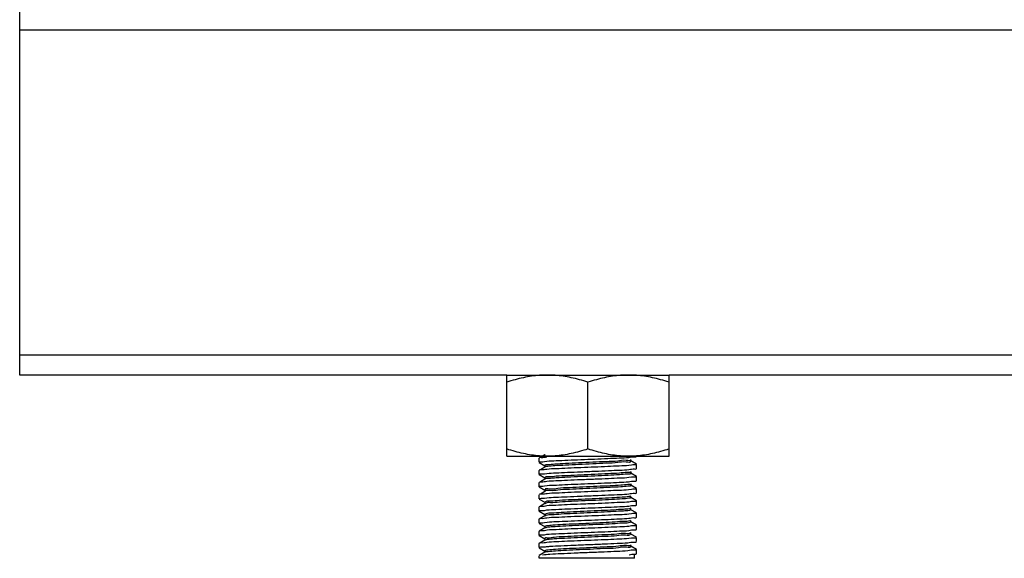
# Model space of a CAD drawing. Extents: x -1069802 to 3709200, y -1510837 to 973127.
# Drawn here: x 989435 to 989877, y -1282237 to -1281995 of the extents above; entities that cross this region are included whole.
import ezdxf

# ---------------------------------------------------------------- set-up
doc = ezdxf.new("R2010")
doc.units = 0
doc.header["$LTSCALE"] = 1000
doc.header["$MEASUREMENT"] = 0

msp = doc.modelspace()

# ---------------------------------------------------------------- linework, layer by layer
at = {"color": 0, "linetype": 'Continuous'}
for p, q in [((989435.2891512138, -1282154.459404909), (989435.2891512138, -1281990.613923113)), ((989435.2891512138, -1281999.716449884), (991728.0601704081, -1281999.716449884)), ((989435.2891512138, -1282145.356878142), (991728.0601704081, -1282145.356878142)), ((989653.749793615, -1282154.459404894), (989435.2891512138, -1282154.459404909)), ((989653.749793615, -1282190.86951198), (989653.749793615, -1282154.459404894)), ((989653.7497935777, -1282154.459404913), (989726.5700077822, -1282154.459404913)), ((991728.0601704081, -1282154.459404894), (989726.570007745, -1282154.459404894)), ((989726.570007745, -1282190.86951198), (989726.570007745, -1282154.459404894)), ((989690.15990068, -1282187.617492386), (989690.15990068, -1282157.711424493)), ((989653.7497935777, -1282190.869511995), (989726.5700077822, -1282190.869511995)), ((989668.365530364, -1282191.719955576), (989668.3138364402, -1282191.77976467)), ((989668.3138364402, -1282193.60027003), (989668.3138364402, -1282191.77976467)), ((989668.3655528424, -1282193.660092122), (989670.8947790784, -1282195.124256709)), ((989670.8947999214, -1282190.255765916), (989668.8245498908, -1282191.454298512)), ((989670.6682062445, -1282193.283129634), (989671.7886365575, -1282193.103267252)), ((989670.9790329558, -1282190.22625702), (989670.8975586963, -1282190.260971942)), ((989709.2615289052, -1282193.115170396), (989709.275848489, -1282193.181632017)), ((989709.2708446493, -1282192.425443837), (989709.275848489, -1282192.453429883)), ((989711.954270981, -1282194.450713608), (989709.4250014161, -1282192.986523942)), ((989709.4833987018, -1282193.054118415), (989709.4833987018, -1282192.325916271)), ((989711.9542484952, -1282190.929334087), (989712.0059649197, -1282190.869511995)), ((989668.365530364, -1282197.181471638), (989668.3138364402, -1282197.241280725)), ((989668.3138364402, -1282199.061786081), (989668.3138364402, -1282197.241280725)), ((989670.8947999214, -1282195.717281976), (989668.8245498908, -1282196.915814574)), ((989670.667592555, -1282198.741772679), (989671.7436472622, -1282198.568101202)), ((989670.8364026432, -1282195.056674307), (989670.8364026432, -1282195.784876445)), ((989709.6497938929, -1282194.823171559), (989708.4579432083, -1282195.012883776)), ((989711.954270981, -1282199.912229658), (989709.4250014161, -1282198.448040002)), ((989709.4833987018, -1282198.515634475), (989709.4833987018, -1282197.787432331)), ((989711.9542484952, -1282196.390850152), (989712.0059649197, -1282196.33102806)), ((989712.0059649197, -1282196.33102806), (989712.0059649197, -1282194.510522695)), ((989668.365530364, -1282202.642987692), (989668.3138364402, -1282202.702796786)), ((989668.3138364402, -1282204.523302141), (989668.3138364402, -1282202.702796786)), ((989668.3655528424, -1282199.121608182), (989670.8947790784, -1282200.585772769)), ((989670.8947999214, -1282201.178798036), (989668.8245498908, -1282202.377330615)), ((989670.8364026432, -1282200.518190366), (989670.8364026432, -1282201.246392505)), ((989709.6525422146, -1282200.292740016), (989708.5873684844, -1282200.464893486)), ((989711.9542484952, -1282201.852366212), (989712.0059649197, -1282201.792544115)), ((989712.0059649197, -1282201.792544115), (989712.0059649197, -1282199.972038756)), ((989668.3655528424, -1282204.583124236), (989670.8947790784, -1282206.047288829)), ((989670.8947999214, -1282206.640314101), (989668.8245498908, -1282207.838846675)), ((989670.6716812437, -1282204.213186971), (989671.9086281208, -1282204.01754482)), ((989670.8364026432, -1282205.979706432), (989670.8364026432, -1282206.707908564)), ((989709.6476199327, -1282205.74216807), (989708.3857275841, -1282205.941151432)), ((989711.954270981, -1282205.373745718), (989709.4250014161, -1282203.909556062)), ((989709.4833987018, -1282203.977150535), (989709.4833987018, -1282203.2489484)), ((989711.9542484952, -1282207.313882268), (989712.0059649197, -1282207.254060176)), ((989712.0059649197, -1282207.254060176), (989712.0059649197, -1282205.433554816)), ((989668.365530364, -1282208.104503752), (989668.3138364402, -1282208.164312846)), ((989668.3138364402, -1282209.984818201), (989668.3138364402, -1282208.164312846)), ((989668.3655528424, -1282210.044640298), (989670.8947790784, -1282211.508804894)), ((989670.6669868713, -1282209.663516646), (989671.7234431689, -1282209.492629812)), ((989670.8364026432, -1282211.441222492), (989670.8364026432, -1282212.169424624)), ((989709.6519855966, -1282211.214639475), (989708.568333078, -1282211.38933395)), ((989711.954270981, -1282210.835261778), (989709.4250014161, -1282209.371072122)), ((989709.4833987018, -1282209.438666594), (989709.4833987018, -1282208.710464462)), ((989712.0059649197, -1282212.715576236), (989712.0059649197, -1282210.895070876)), ((989668.365530364, -1282213.566019814), (989668.3138364402, -1282213.625828906)), ((989668.3138364402, -1282215.446334261), (989668.3138364402, -1282213.625828906)), ((989668.3655528424, -1282215.506156358), (989670.8947790784, -1282216.970320954)), ((989670.8947999214, -1282212.101830158), (989668.8245498908, -1282213.300362745)), ((989670.6675130127, -1282215.126638758), (989671.7465862518, -1282214.952432032)), ((989671.0832579283, -1282212.096879871), (989671.0065087897, -1282212.181688274)), ((989671.1049355937, -1282212.076663108), (989671.0832579283, -1282212.096879871)), ((989709.389690168, -1282214.180748563), (989708.7557424752, -1282214.411279534)), ((989711.9542612766, -1282216.29677222), (989709.4250114334, -1282214.832593971)), ((989709.4833987018, -1282214.900182654), (989709.4833987018, -1282214.171980513)), ((989711.9542484952, -1282212.775398328), (989712.0059649197, -1282212.715576236)), ((989668.365540087, -1282219.02753025), (989668.3138364402, -1282219.087344972)), ((989668.3138364402, -1282220.907850321), (989668.3138364402, -1282219.087344972)), ((989670.8947899078, -1282217.563352001), (989668.365540087, -1282219.02753025)), ((989670.6713120823, -1282220.596388529), (989671.8853349758, -1282220.403781918)), ((989670.8364026432, -1282216.902738548), (989670.8364026432, -1282217.630940686)), ((989671.0525287015, -1282217.592929648), (989670.9646453967, -1282217.652747232)), ((989671.0825311241, -1282217.575089879), (989671.0525287015, -1282217.592929648)), ((989709.6519279776, -1282216.675882458), (989708.5658474525, -1282216.851033644)), ((989709.3305676912, -1282219.600984986), (989708.9944584367, -1282219.829450234)), ((989711.9542612766, -1282221.75828828), (989709.4250114334, -1282220.294110031)), ((989709.4833987018, -1282220.361698716), (989709.4833987018, -1282219.633496572)), ((989711.9542484952, -1282218.236914388), (989712.0059649197, -1282218.177092296)), ((989712.0059649197, -1282218.177092296), (989712.0059649197, -1282216.356586942)), ((989668.365540087, -1282224.48904631), (989668.3138364402, -1282224.548861028)), ((989668.3138364402, -1282226.369366382), (989668.3138364402, -1282224.548861028)), ((989670.8947899078, -1282223.024868061), (989668.365540087, -1282224.48904631)), ((989668.3655528424, -1282220.967672418), (989670.8947790784, -1282222.431837009)), ((989670.8364026432, -1282222.364254608), (989670.8364026432, -1282223.092456746)), ((989671.0035983098, -1282223.027513732), (989670.9184022283, -1282223.067476043)), ((989709.6517519874, -1282222.136993657), (989708.5596465578, -1282222.313007559)), ((989709.2349423168, -1282225.111887827), (989709.186348736, -1282225.247620936)), ((989709.4833987018, -1282225.823214776), (989709.4833987018, -1282225.095012632)), ((989711.9542484952, -1282223.698430448), (989712.0059649197, -1282223.638608356)), ((989712.0059649197, -1282223.638608356), (989712.0059649197, -1282221.818102996)), ((989670.8947899078, -1282228.486384121), (989668.365540087, -1282229.95056237)), ((989668.3655528424, -1282226.429188478), (989670.8947790784, -1282227.89335307)), ((989670.6681720016, -1282226.050779094), (989671.7649928664, -1282225.874104842)), ((989670.8364026432, -1282227.825770668), (989670.8364026432, -1282228.553972806)), ((989670.9676792843, -1282228.445748494), (989670.890602622, -1282228.478689469)), ((989709.648807667, -1282227.591771442), (989708.4462820513, -1282227.782828818)), ((989709.2486896811, -1282225.779527434), (989709.186348736, -1282225.975823078)), ((989711.9542612766, -1282227.21980434), (989709.4250114334, -1282225.755626091)), ((989711.9542484952, -1282229.159946508), (989712.0059649197, -1282229.100124416)), ((989712.0059649197, -1282229.100124416), (989712.0059649197, -1282227.279619058)), ((989668.365540087, -1282229.95056237), (989668.3138364402, -1282230.010377088)), ((989668.3138364402, -1282231.830882442), (989668.3138364402, -1282230.010377088)), ((989670.8947899078, -1282233.947900183), (989668.365540087, -1282235.41207843)), ((989668.3655528424, -1282231.890704538), (989670.8947790784, -1282233.35486913)), ((989669.7889262249, -1282231.509630702), (989670.6904426625, -1282231.465066129)), ((989670.6904426625, -1282231.465066129), (989671.1302969081, -1282231.431460913)), ((989670.8750626591, -1282233.232293536), (989670.8364026432, -1282233.287286728)), ((989670.8364026432, -1282233.287286728), (989670.8364026432, -1282234.015488866)), ((989709.6403043044, -1282233.031333435), (989708.0217546744, -1282233.274427989)), ((989709.32083711, -1282231.374458048), (989709.3309362752, -1282231.393993761)), ((989711.9542612766, -1282232.6813204), (989709.4250114334, -1282231.217142151)), ((989709.4833987018, -1282231.284730836), (989709.4833987018, -1282230.556528694)), ((989712.0059649197, -1282234.561640476), (989712.0059649197, -1282232.741135118)), ((989668.3138364402, -1282236.626331869), (989668.3138364402, -1282235.471893148)), ((989711.119815897, -1282236.626331869), (989668.3178408963, -1282236.626331869)), ((989711.119815897, -1282236.626331869), (989711.119815897, -1282234.805826501)), ((989711.9542484952, -1282234.62146257), (989712.0059649197, -1282234.561640476))]:
    msp.add_line(p, q, dxfattribs=at)
msp.add_lwpolyline([(989668.3138364402, -1282231.830882442), (989668.3247653542, -1282231.803386512), (989668.357543282, -1282231.775889254)], dxfattribs=at)
for points, start_tangent, end_tangent in [([(989671.9548476224, -1282154.459404894), (989668.381451979, -1282154.593960117), (989664.8051912335, -1282154.993008924), (989661.208092991, -1282155.646773299), (989657.546518482, -1282156.550035504), (989653.749793615, -1282157.711424493)], (-1.000000000019558, 0), (-0.9486832980411404, -0.316227766015546)), ([(989690.15990068, -1282157.711424493), (989686.3633283151, -1282156.550077754), (989682.7008560037, -1282155.646613014), (989679.1035867592, -1282154.992873841), (989675.5276585368, -1282154.593916298), (989671.9548476224, -1282154.459404894)], (-0.9486832980554499, 0.3162277660166506), (-1.000000000021941, 9.292625277080383e-07)), ([(989708.3649545421, -1282154.459404894), (989704.7915590403, -1282154.593960117), (989701.215298306, -1282154.993008924), (989697.6182000635, -1282155.646773299), (989693.9566255433, -1282156.550035504), (989690.15990068, -1282157.711424493)], (-0.9999999999916148, 0), (-0.9486832979431739, -0.3162277663100022)), ([(989726.570007745, -1282157.711424493), (989722.7734335659, -1282156.550077246), (989719.1109595408, -1282155.64661225), (989715.5136885976, -1282154.992873079), (989711.9377586318, -1282154.593915771), (989708.3649545421, -1282154.459404894)], (-0.9486832980681864, 0.3162277660163146), (-1.000000000005641, 5.655941503052718e-07)), ([(989671.954847507, -1282190.86951198), (989668.3814711084, -1282190.73495819), (989664.8052342047, -1282190.335914289), (989661.208165284, -1282189.682159129), (989657.5465973241, -1282188.778903232), (989653.749793615, -1282187.617492386)], (-0.9999999999955103, 0), (-0.9486832981459828, 0.3162277657215561)), ([(989690.15990068, -1282187.617492386), (989686.3632389007, -1282188.778863893), (989682.7007698377, -1282189.682322388), (989679.1035352608, -1282190.33605062), (989675.5276364905, -1282190.73500223), (989671.954847507, -1282190.86951198)], (-0.9486832980663228, -0.3162277660156935), (-1.000000000000659, -9.292621354474906e-07)), ([(989708.3649545608, -1282190.86951198), (989704.7915781734, -1282190.73495819), (989701.215341266, -1282190.335914289), (989697.6182723527, -1282189.682159129), (989693.9567043891, -1282188.778903232), (989690.15990068, -1282187.617492386)], (-1.000000000009943, 0), (-0.9486832981459823, 0.3162277657215559)), ([(989726.570007745, -1282187.617492386), (989722.7733459657, -1282188.778863893), (989719.1108769027, -1282189.682322388), (989715.513642322, -1282190.33605062), (989711.9377435555, -1282190.73500223), (989708.3649545608, -1282190.86951198)], (-0.9486832980307726, -0.3162277660157553), (-0.9999999999873287, -9.292621315772685e-07)), ([(989668.3138364402, -1282193.60027003), (989669.1803859209, -1282193.354626942)], (0, 1.000000000004607), (0.9993714945620888, -0.03544877650262469)), ([(989671.752057526, -1282191.28545805), (989669.1908400466, -1282191.532634293), (989668.32459053, -1282191.706721059)], (-0.9890793013482192, -0.1473843125796863), (-0.3075945829194063, -0.9515175103612882)), ([(989669.1803859209, -1282193.354626942), (989670.6682062445, -1282193.283129634)], (0.9993714947186163, -0.03544877233919842), (0.9910461592379486, 0.1335197001420705)), ([(989671.7886365575, -1282193.103267252), (989675.9264280719, -1282192.85169983), (989681.1004861554, -1282192.606577493), (989687.03195364, -1282192.359777278), (989693.1467812953, -1282192.115673377), (989699.0583220196, -1282191.870231209), (989704.2563874682, -1282191.625241702), (989708.4579432083, -1282191.371873071)], (0.989140207163635, 0.1469749997477749), (0.9891949405458992, 0.1466061716788808)), ([(989709.275848489, -1282192.453429883), (989707.3462048059, -1282192.738596766), (989703.5833384467, -1282193.023763635), (989698.3886255284, -1282193.308930523), (989692.3161738699, -1282193.594097398), (989686.0137175953, -1282193.879264266), (989680.1535249387, -1282194.16443116), (989675.3606888687, -1282194.449598029), (989672.1464499456, -1282194.734764922)], (0.1471828715969938, -0.9891092974543042), (-0.9948466638739696, -0.1013909036358453)), ([(989709.275848489, -1282193.181632017), (989707.3462048059, -1282193.466798914), (989703.5833384467, -1282193.751965779), (989698.3886255284, -1282194.037132667), (989692.3161738699, -1282194.322299541), (989686.0137175953, -1282194.60746641), (989680.1535249387, -1282194.892633309), (989675.3606888687, -1282195.177800169), (989672.1464499456, -1282195.46296706)], (0.1471828716167995, -0.9891092974528466), (-0.9948466638803137, -0.1013909036331097)), ([(989708.4579432083, -1282191.371873071), (989711.1257635464, -1282191.117095572), (989711.9952902978, -1282190.942506046)], (0.9891949403418374, 0.1466061732629687), (0.3055874207306857, 0.9521640238302693)), ([(989671.7886365575, -1282196.744277963), (989669.1803859209, -1282196.995637645), (989668.3247564321, -1282197.168097525)], (-0.9891402072020785, -0.1469749994221111), (-0.311668569901406, -0.9501908768805802)), ([(989672.1464499456, -1282194.734764922), (989670.8536634927, -1282195.019931796), (989670.86310181, -1282195.032328193)], (-0.9948466637178975, -0.1013909052398567), (0.673795306327694, -0.7389180476350352)), ([(989672.1464499456, -1282195.46296706), (989670.8694872668, -1282195.687175623)], (-0.994846664045937, -0.1013909023065537), (-0.7654126293033313, -0.6435398253936958)), ([(989671.7436472622, -1282198.568101202), (989675.7648938482, -1282198.321724094), (989680.9430125726, -1282198.074991732), (989687.0507985835, -1282197.820535767), (989693.4744370503, -1282197.564014563), (989699.409861855, -1282197.316370388), (989704.5560953168, -1282197.071027215), (989708.5873684844, -1282196.823882784)], (0.9890972036585497, 0.147264122221149), (0.989075929974739, 0.1474069359469723)), ([(989708.4579432083, -1282195.012883776), (989704.2563874682, -1282195.266252407), (989699.0583220196, -1282195.511241908), (989693.1467812953, -1282195.756684083), (989687.03195364, -1282196.00078798), (989681.1004861554, -1282196.247588194), (989675.9264280719, -1282196.492710536), (989671.7886365575, -1282196.744277963)], (-0.9891949405775037, -0.1466061716774163), (-0.9891402071838264, -0.146974999746155)), ([(989707.7651483116, -1282198.156767468), (989704.2595078906, -1282198.441934337), (989699.2498954867, -1282198.727101212), (989693.2706747127, -1282199.012268099), (989686.9596349744, -1282199.297434968), (989680.9899600556, -1282199.582601861), (989675.9984211621, -1282199.86776873), (989672.5174539944, -1282200.152935605)], (-0.9997760764572624, -0.0211612130299589), (-0.9995723843664829, -0.02924121013089448)), ([(989709.3959737306, -1282197.875811077), (989707.7651483116, -1282198.156767468)], (0.582116333490663, -0.8131055123565488), (-0.9997760764279058, -0.02116121622815784)), ([(989709.3877375682, -1282198.593237757), (989709.3928783459, -1282198.599802717), (989707.7651483116, -1282198.884969606)], (0.6299988539803812, -0.7765960671741738), (-0.9997760763699315, -0.02116121600469674)), ([(989708.5873684844, -1282196.823882784), (989711.1337561791, -1282196.577477343), (989711.9951160362, -1282196.404168331)], (0.9890759299405059, 0.1474069361233267), (0.3098485167899651, 0.9507859362815531)), ([(989711.1257635464, -1282194.758106272), (989709.6497938929, -1282194.823171559)], (-0.9992992840131598, 0.03742914616367594), (-0.9917170495432269, -0.128441791286968)), ([(989712.0059649197, -1282194.510522695), (989711.1257635464, -1282194.758106272)], (0, -0.9999999999986521), (-0.999299284129458, 0.03742914469543856)), ([(989668.3138364402, -1282199.061786081), (989669.1894927991, -1282198.814846893)], (0, 1.000000000000749), (0.9993588936400469, -0.03580225928830508)), ([(989671.7436472622, -1282202.209111908), (989669.1894927991, -1282202.455857598), (989668.3246160892, -1282202.62973168)], (-0.9890972034709093, -0.1472641234264978), (-0.3082210535139475, -0.9513147650204047)), ([(989669.1894927991, -1282198.814846893), (989670.667592555, -1282198.741772679)], (0.9993588934131709, -0.03580226392300409), (0.9907020123826417, 0.1360497064214872)), ([(989672.5174539944, -1282200.152935605), (989670.918365184, -1282200.438102498), (989670.9237218199, -1282200.444720521)], (-0.9995723844895207, -0.02924120712116229), (0.6438173870341861, -0.7651791761418604)), ([(989672.5174539944, -1282200.881137743), (989670.9159211887, -1282201.163089841)], (-0.9995723844461184, -0.02924120944415506), (0.5967673870140273, -0.802414285655195)), ([(989708.5873684844, -1282200.464893486), (989704.5560953168, -1282200.71203792), (989699.409861855, -1282200.957381093), (989693.4744370503, -1282201.205025274), (989687.0507985835, -1282201.461546471), (989680.9430125726, -1282201.716002438), (989675.7648938482, -1282201.962734805), (989671.7436472622, -1282202.209111908)], (-0.9890759299481939, -0.1474069359473815), (-0.9890972036781288, -0.1472641222223899)), ([(989671.9086281208, -1282204.01754482), (989676.0100646389, -1282203.770354745), (989681.1413875779, -1282203.527821996), (989687.0625847166, -1282203.281578058), (989693.1710666006, -1282203.037729976), (989699.0997720433, -1282202.791456656), (989704.2410727588, -1282202.549071134), (989708.3857275841, -1282202.300140727)], (0.9892788768487829, 0.1460387065047811), (0.9892856402668013, 0.1459928831234013)), ([(989707.7651483116, -1282198.884969606), (989704.2595078906, -1282199.170136479), (989699.2498954867, -1282199.455303353), (989693.2706747127, -1282199.740470241), (989686.9596349744, -1282200.025637112), (989680.9899600556, -1282200.310804005), (989675.9984211621, -1282200.595970878), (989672.5174539944, -1282200.881137743)], (-0.9997760764492403, -0.02116121303079041), (-0.999572384394999, -0.02924121012820459)), ([(989708.3857275841, -1282202.300140727), (989711.0933583674, -1282202.044675623), (989711.9958219004, -1282201.865078564)], (0.9892856399257559, 0.1459928856889937), (0.2924155538805849, 0.9562913488048499)), ([(989711.1337561791, -1282200.218488048), (989709.6525422146, -1282200.292740016)], (-0.9993739124445306, 0.03538054870848415), (-0.9905917663250078, -0.1368501095291071)), ([(989712.0059649197, -1282199.972038756), (989711.1337561791, -1282200.218488048)], (0, -1.00000000000484), (-0.9993739122285267, 0.03538055475811241)), ([(989668.3138364402, -1282204.523302141), (989669.2240909373, -1282204.271498057)], (0, 0.9999999999992667), (0.9991805320325386, -0.04047548028045887)), ([(989669.2240909373, -1282204.271498057), (989670.6716812437, -1282204.213186971)], (0.9991805323700512, -0.04047546961375401), (0.9922365119092256, 0.1243652055013636)), ([(989708.1403224019, -1282203.574938149), (989704.9006234778, -1282203.860105039), (989700.0885662956, -1282204.145271912), (989694.2174416815, -1282204.430438786), (989687.9135087093, -1282204.715605674), (989681.8491930885, -1282205.000772544), (989676.671361096, -1282205.285939432), (989672.9323199464, -1282205.571106307), (989671.030904345, -1282205.856273179), (989671.0458445174, -1282205.907736845)], (-0.9954687873270897, -0.09508887148740139), (0.3249744908173675, -0.9457227822205647)), ([(989708.1403224019, -1282204.303140293), (989704.9006234778, -1282204.588307181), (989700.0885662956, -1282204.87347405), (989694.2174416815, -1282205.158640924), (989687.9135087093, -1282205.443807812), (989681.8491930885, -1282205.728974686), (989676.671361096, -1282206.014141579), (989672.9323199464, -1282206.299308445), (989671.030904345, -1282206.584475317)], (-0.9954687872796454, -0.09508887160880843), (0.2256190876138667, -0.9742155959139086)), ([(989671.030904345, -1282206.584475317), (989671.0353126747, -1282206.601910311)], (0.2256187275220885, -0.9742156790654196), (0.2636424735268532, -0.9646204668178652)), ([(989708.3857275841, -1282205.941151432), (989704.2410727588, -1282206.190081836), (989699.0997720433, -1282206.432467365), (989693.1710666006, -1282206.678740687), (989687.0625847166, -1282206.922588769), (989681.1413875779, -1282207.168832706), (989676.0100646389, -1282207.411365451), (989671.9086281208, -1282207.658555531)], (-0.9892856402912608, -0.1459928831227032), (-0.9892788768697046, -0.1460387065059468)), ([(989709.4668105093, -1282203.298468978), (989708.1403224019, -1282203.574938149)], (0.3967487021653737, -0.9179272669305021), (-0.9954687873225776, -0.0950888713756476)), ([(989709.4525201803, -1282204.00592697), (989709.4620919821, -1282204.017973419), (989708.1403224019, -1282204.303140293)], (0.6817669667692556, -0.7315694098363509), (-0.9954687874464985, -0.09508887064767446)), ([(989708.568333078, -1282207.748323241), (989711.128046274, -1282207.501320317), (989711.9952177478, -1282207.327114902)], (0.9891264561429031, 0.147067514067976), (0.3073552082611496, 0.9515948591193)), ([(989711.0933583674, -1282205.685686323), (989709.6476199327, -1282205.74216807)], (-0.9991618242185696, 0.04093469243227249), (-0.9924518245642736, -0.1226351335640161)), ([(989712.0059649197, -1282205.433554816), (989711.0933583674, -1282205.685686323)], (0, -0.9999999999957759), (-0.9991618242571164, 0.040934692724639)), ([(989668.3138364402, -1282209.984818201), (989669.1833391448, -1282209.738754072)], (0, 0.9999999999944459), (0.9993860122429192, -0.03503710117184378)), ([(989671.9086281208, -1282207.658555531), (989669.2240909373, -1282207.912508759), (989668.3240153079, -1282208.091763777)], (-0.9892788768699473, -0.1460387063146859), (-0.2933728185146781, -0.9559981115870686)), ([(989669.1833391448, -1282209.738754072), (989670.6669868713, -1282209.663516646)], (0.9993860124605988, -0.03503709508678222), (0.9904994860901364, 0.1375164281897311)), ([(989708.4707943161, -1282208.993108851), (989705.505091313, -1282209.27827572), (989700.9025528727, -1282209.563442613), (989695.1541209777, -1282209.848609488), (989688.8729673324, -1282210.13377636), (989682.7290878331, -1282210.418943244), (989677.377835687, -1282210.704110113), (989673.3900163767, -1282210.989277006), (989671.191001225, -1282211.274443881), (989670.9833479372, -1282211.494873232)], (-0.9860991295721745, -0.1661580773024121), (-0.3429628807644133, -0.9393489566133264)), ([(989708.4707943161, -1282209.721310995), (989705.505091313, -1282210.006477867), (989700.9025528727, -1282210.291644757), (989695.1541209777, -1282210.576811626), (989688.8729673324, -1282210.861978499), (989682.7290878331, -1282211.147145388), (989677.377835687, -1282211.432312262), (989673.3900163767, -1282211.717479144), (989671.191001225, -1282212.002646019), (989671.1049355937, -1282212.076663108)], (-0.9860991296078659, -0.1661580771908827), (-0.7385706888731601, -0.6741760428489048)), ([(989671.7234431689, -1282209.492629812), (989675.7421392461, -1282209.24596057), (989680.8796321487, -1282209.000807441), (989686.8459914213, -1282208.751806445), (989693.2956606036, -1282208.494238797), (989699.4029625391, -1282208.239705489), (989704.5644625758, -1282207.993616603), (989708.568333078, -1282207.748323241)], (0.9890789319434394, 0.1473867918083351), (0.9891264559594027, 0.1470675154935594)), ([(989708.568333078, -1282211.38933395), (989704.5644625758, -1282211.634627314), (989699.4029625391, -1282211.8807162), (989693.2956606036, -1282212.135249497), (989686.8459914213, -1282212.392817145), (989680.8796321487, -1282212.64181815), (989675.7421392461, -1282212.886971279), (989671.7234431689, -1282213.133640523)], (-0.9891264559594023, -0.1470675154935593), (-0.9890789319399359, -0.1473867918105238)), ([(989709.4205341747, -1282208.769432952), (989708.4707943161, -1282208.993108851)], (-0.8868423974391987, -0.4620720314500739), (-0.9860991302378078, -0.1661580733149353)), ([(989709.4830946547, -1282209.438626441), (989708.4707943161, -1282209.721310995)], (-0.1309324178380855, -0.9913912960883674), (-0.9860991300764967, -0.1661580743834507)), ([(989711.128046274, -1282211.142331022), (989709.6519855966, -1282211.214639475)], (-0.9993490464225219, 0.03607607885773329), (-0.9907751656699133, -0.1355159444682136)), ([(989712.0059649197, -1282210.895070876), (989711.128046274, -1282211.142331022)], (0, -1.000000000005332), (-0.9993490464915987, 0.0360760736667353)), ([(989668.3138364402, -1282215.446334261), (989669.1846890484, -1282215.200077909)], (0, 0.999999999996488), (0.999372264565555, -0.03542706544519621)), ([(989671.7234431689, -1282213.133640523), (989669.1833391448, -1282213.379764783), (989668.3247267564, -1282213.552670992)], (-0.9890789318699493, -0.147386792415842), (-0.3109321065457463, -0.9504321254638667)), ([(989669.1846890484, -1282215.200077909), (989670.6675130127, -1282215.126638758)], (0.9993722642378305, -0.0354270709574204), (0.9907171897401886, 0.1359391403062446)), ([(989708.7557424752, -1282214.411279534), (989706.0714085845, -1282214.696446426), (989701.6898315249, -1282214.981613294), (989696.0783838441, -1282215.266780188), (989689.8356254546, -1282215.551947062), (989683.6274567617, -1282215.837113931), (989678.1160884944, -1282216.122280821), (989673.889405377, -1282216.407447689), (989671.3982577694, -1282216.692614583), (989670.9142277499, -1282216.970768321)], (-0.9629241876352315, -0.2697721424283385), (-0.6581363923603476, -0.7528987243854445)), ([(989708.7557424752, -1282215.139481676), (989706.0714085845, -1282215.424648569), (989701.6898315249, -1282215.709815438), (989696.0783838441, -1282215.994982326), (989689.8356254546, -1282216.280149197), (989683.6274567617, -1282216.565316069), (989678.1160884944, -1282216.850482962), (989673.889405377, -1282217.135649837), (989671.3982577694, -1282217.420816721), (989671.0825311241, -1282217.575089879)], (-0.962924187570543, -0.2697721426507057), (-0.8651045925679904, -0.5015915113020768)), ([(989671.7465862518, -1282214.952432032), (989675.8426173402, -1282214.702169455), (989681.0557260101, -1282214.454599898), (989687.1317619195, -1282214.201830245), (989693.4464520065, -1282213.949689168), (989699.3375410063, -1282213.7040922), (989704.5093060543, -1282213.45804744), (989708.5658474525, -1282213.210022944)], (0.9890479809463253, 0.1475943474320936), (0.9890776435925367, 0.1473954372106794)), ([(989708.5658474525, -1282213.210022944), (989711.1281191853, -1282212.962826039), (989711.9952179675, -1282212.78863082)], (0.9890776439981306, 0.147395434679457), (0.3073505726705157, 0.9515963563776764)), ([(989709.4470367653, -1282214.865768441), (989708.7557424752, -1282215.139481676)], (-0.687387148940498, -0.7262912002538965), (-0.9629241854601029, -0.2697721505550603)), ([(989668.3138364402, -1282220.907850321), (989669.2253721727, -1282220.655867824)], (0, 1.000000000002853), (0.9991855940247109, -0.04035032232582748)), ([(989671.7465862518, -1282218.593442737), (989669.1846890484, -1282218.841088618), (989668.3246988913, -1282219.014202853)], (-0.9890479806223936, -0.1475943494247999), (-0.3102230439455842, -0.9506638012736348)), ([(989669.2253721727, -1282220.655867824), (989670.6713120823, -1282220.596388529)], (0.999185594163631, -0.04035032156427965), (0.9920623341955637, 0.1257470677845035)), ([(989708.9944584367, -1282219.829450234), (989706.5981673484, -1282220.114617109), (989702.4484449474, -1282220.399783996), (989696.987932421, -1282220.684950865), (989690.7990897966, -1282220.970117764), (989684.5420663652, -1282221.255284633), (989678.8842841198, -1282221.540451498), (989674.4292454009, -1282221.825618391), (989671.6521587146, -1282222.11078526), (989670.8582122249, -1282222.383333975)], (-0.8778189038121128, -0.4789926639506507), (-0.6584261785263545, -0.752645313137077)), ([(989708.9944584367, -1282220.557652378), (989706.5981673484, -1282220.842819247), (989702.4484449474, -1282221.127986144), (989696.987932421, -1282221.413153014), (989690.7990897966, -1282221.698319902), (989684.5420663652, -1282221.983486771), (989678.8842841198, -1282222.26865364), (989674.4292454009, -1282222.553820529), (989671.6521587146, -1282222.838987402), (989671.0035983098, -1282223.027513732)], (-0.8778189037851846, -0.4789926640046633), (-0.924952317316226, -0.3800831628969806)), ([(989708.5658474525, -1282216.851033644), (989704.5093060543, -1282217.099058149), (989699.3375410063, -1282217.345102902), (989693.4464520065, -1282217.590699869), (989687.1317619195, -1282217.842840956), (989681.0557260101, -1282218.095610609), (989675.8426173402, -1282218.343180164), (989671.7465862518, -1282218.593442737)], (-0.9890776436157084, -0.1473954372126891), (-0.9890479809330865, -0.14759434743218)), ([(989671.8853349758, -1282220.403781918), (989675.9586954599, -1282220.157589152), (989681.1621924227, -1282219.911461524), (989687.1533464862, -1282219.662479182), (989693.330540139, -1282219.415868414), (989699.3076810238, -1282219.166917033), (989704.495265275, -1282218.920304141), (989708.5596465578, -1282218.671996859)], (0.9892400474436066, 0.1463014987720045), (0.9890765641598852, 0.1474026804936875)), ([(989708.5596465578, -1282218.671996859), (989711.1264594158, -1282218.424577323), (989711.9952476246, -1282218.250121826)], (0.9890765637287356, 0.1474026833714006), (0.3066224307017621, 0.9518312271791741)), ([(989709.3765213077, -1282220.279463143), (989708.9944584367, -1282220.557652378)], (-0.6098141861405386, -0.7925444204516956), (-0.8778189107949989, -0.4789926511631559)), ([(989711.1281191853, -1282216.60383675), (989709.6519279776, -1282216.675882458)], (-0.9993475190189698, 0.03611836407841344), (-0.9908070255233006, -0.13528280805372)), ([(989712.0059649197, -1282216.356586942), (989711.1281191853, -1282216.60383675)], (0, -0.9999999999998423), (-0.9993475189441596, 0.03611836393402092)), ([(989671.8853349758, -1282224.044792623), (989669.2253721727, -1282224.296878533), (989668.3240055104, -1282224.476313451)], (-0.9892400474133638, -0.1463014988946362), (-0.2930971692085768, -0.9560826582295903)), ([(989671.7649928664, -1282225.874104842), (989675.8321909455, -1282225.625750986), (989681.0304170733, -1282225.37874014), (989687.0103597564, -1282225.129741847), (989693.1888397371, -1282224.883080197), (989699.1787178626, -1282224.634075205), (989704.3796218445, -1282224.387899534), (989708.4462770259, -1282224.14181848)], (0.98908153010766, 0.1473693549147486), (0.9892352233862466, 0.1463341137476891)), ([(989708.5596465578, -1282222.313007559), (989704.495265275, -1282222.561314841), (989699.3076810238, -1282222.807927744), (989693.330540139, -1282223.056879119), (989687.1533464862, -1282223.303489887), (989681.1621924227, -1282223.552472233), (989675.9586954599, -1282223.798599857), (989671.8853349758, -1282224.044792623)], (-0.9890765641564364, -0.1474026804931736), (-0.9892400474470116, -0.1463014987725081)), ([(989708.4462770259, -1282224.14181848), (989711.0983727498, -1282223.890041332), (989711.9957284776, -1282223.711224471)], (0.989235223437378, 0.146334113138391), (0.2947372675500429, 0.9555783291289913)), ([(989711.1264594158, -1282222.065588028), (989709.6517519874, -1282222.136993657)], (-0.9993397215535718, 0.03633346986699419), (-0.9908694450321767, -0.1348248596857822)), ([(989712.0059649197, -1282221.818102996), (989711.1264594158, -1282222.065588028)], (0, -0.9999999999944377), (-0.9993397214044656, 0.03633347011034031)), ([(989668.3138364402, -1282226.369366382), (989669.194215588, -1282226.121757628)], (0, 0.9999999999951303), (0.9993350630356485, -0.03646137432769756)), ([(989671.7652362508, -1282229.515097593), (989669.1941972596, -1282229.762770937), (989668.3245336746, -1282229.93737415)], (-0.9890806254305002, -0.1473754267160329), (-0.306168787420153, -0.9519772442532676)), ([(989669.194215588, -1282226.121757628), (989670.6681720016, -1282226.050779094)], (0.999335062780455, -0.036461381462368), (0.9909149469197258, 0.1344900295228403)), ([(989709.186348736, -1282225.247620936), (989707.0840579679, -1282225.532787808), (989703.17650713, -1282225.817954679), (989697.8805054647, -1282226.103121567), (989691.7609650118, -1282226.388288441), (989685.4706428049, -1282226.673455335), (989679.6805127149, -1282226.958622207), (989675.008194301, -1282227.243789072), (989671.9520728064, -1282227.528955966), (989670.8381375445, -1282227.814122834), (989670.8414440823, -1282227.823194775)], (-0.4168822596880927, -0.9089604950418653), (0.454993239528248, -0.8904948899409139)), ([(989709.186348736, -1282225.975823078), (989707.0840579679, -1282226.260989952), (989703.17650713, -1282226.546156821), (989697.8805054647, -1282226.831323714), (989691.7609650118, -1282227.116490579), (989685.4706428049, -1282227.401657473), (989679.6805127149, -1282227.686824342), (989675.008194301, -1282227.971991216), (989671.9520728064, -1282228.257158104), (989670.9676792843, -1282228.445748494)], (-0.4168822595173243, -0.9089604951056219), (-0.9430112784412319, -0.3327607680199325)), ([(989708.4462820513, -1282227.782828818), (989704.3796322045, -1282228.028909697), (989699.178733099, -1282228.275085257), (989693.1888658626, -1282228.524089846), (989687.0106882451, -1282228.770739342), (989681.0332333033, -1282229.019627515), (989675.8339360056, -1282229.266669722), (989671.7652362508, -1282229.515097593)], (-0.989235222628301, -0.1463341186817404), (-0.9890806255157514, -0.1473754262084115)), ([(989708.0217546744, -1282229.63341728), (989710.9954197665, -1282229.36554102), (989711.997203957, -1282229.171384488)], (0.9891391142473207, 0.1469823549864984), (0.2573096328253924, 0.9663290085951022)), ([(989711.098374076, -1282227.531051853), (989709.648807667, -1282227.591771442)], (-0.9992037102280871, 0.03989919167992092), (-0.9919446010208268, -0.1266724459716976)), ([(989712.0059649197, -1282227.279619058), (989711.098374076, -1282227.531051853)], (0, -1.000000000002931), (-0.9992037105926012, 0.03989918284284215)), ([(989668.357543282, -1282231.775889254), (989669.7889262249, -1282231.509630702)], (0.8463494201967946, 0.5326280680747468), (0.9996209850030431, 0.02752973415715752)), ([(989708.0217546744, -1282233.274427989), (989703.3352980127, -1282233.54379045), (989697.4211551694, -1282233.811994869), (989690.7225657662, -1282234.08412392), (989684.0543468965, -1282234.352725576), (989678.0523669457, -1282234.617120859), (989673.1318672483, -1282234.883426049), (989669.7889262249, -1282235.150641402)], (-0.9891391139620813, -0.1469823567504069), (-0.9996209850239677, -0.02752973543993737)), ([(989672.2972544578, -1282232.947126643), (989670.8750626591, -1282233.232293536)], (-0.9996410622444423, -0.0267907964881117), (-0.8148139095906101, -0.579722599740527)), ([(989672.2972544578, -1282233.67532879), (989670.8942654615, -1282233.947129869)], (-0.9996410623174081, -0.02679079119507412), (-0.8266033321519572, -0.5627849778575329)), ([(989671.1302969081, -1282231.431460913), (989673.1318672483, -1282231.242415334), (989678.0523669457, -1282230.976110154), (989684.0543468965, -1282230.711714871), (989690.7225657662, -1282230.443113215), (989697.4211551694, -1282230.170984163), (989703.3352980127, -1282229.902779739), (989708.0217546744, -1282229.63341728)], (0.9965557487023735, 0.08292550754985839), (0.9891391139592653, 0.1469823567778883)), ([(989709.3309362752, -1282230.665791623), (989707.5278724877, -1282230.95095851), (989703.8722079729, -1282231.236125381), (989698.7538838384, -1282231.521292254), (989692.7188597319, -1282231.806459141), (989686.4108774622, -1282232.091626016), (989680.5027946976, -1282232.3767929), (989675.6248127406, -1282232.661959774), (989672.2972544578, -1282232.947126643)], (0.4328371708163517, -0.9014721202109304), (-0.9996410622526435, -0.02679079497902715)), ([(989709.3309362752, -1282231.393993761), (989707.5278724877, -1282231.679160648), (989703.8722079729, -1282231.964327523), (989698.7538838384, -1282232.249494397), (989692.7188597319, -1282232.53466129), (989686.4108774622, -1282232.819828154), (989680.5027946976, -1282233.104995043), (989675.6248127406, -1282233.390161916), (989672.2972544578, -1282233.67532879)], (0.4328371708163517, -0.9014721202109304), (-0.9996410622441548, -0.02679079497926495)), ([(989710.9954197665, -1282233.006551729), (989709.6403043044, -1282233.031333435)], (-0.9986446522566343, 0.05204669569205095), (-0.9955575547666737, -0.09415495268269172)), ([(989712.0059649197, -1282232.741135118), (989710.9954197665, -1282233.006551729)], (0, -1.000000000003594), (-0.9986446527306696, 0.05204668804223531)), ([(989708.6034754065, -1282235.053300715), (989711.1379665767, -1282234.807490197), (989711.9950387736, -1282234.634845323)], (0.9890743470881831, 0.1474175562318753), (0.3117378939220872, 0.950168135372336))]:
    msp.add_spline(points, degree=3, dxfattribs=dict(at, start_tangent=start_tangent, end_tangent=end_tangent))

doc.saveas('drawing.dxf')
